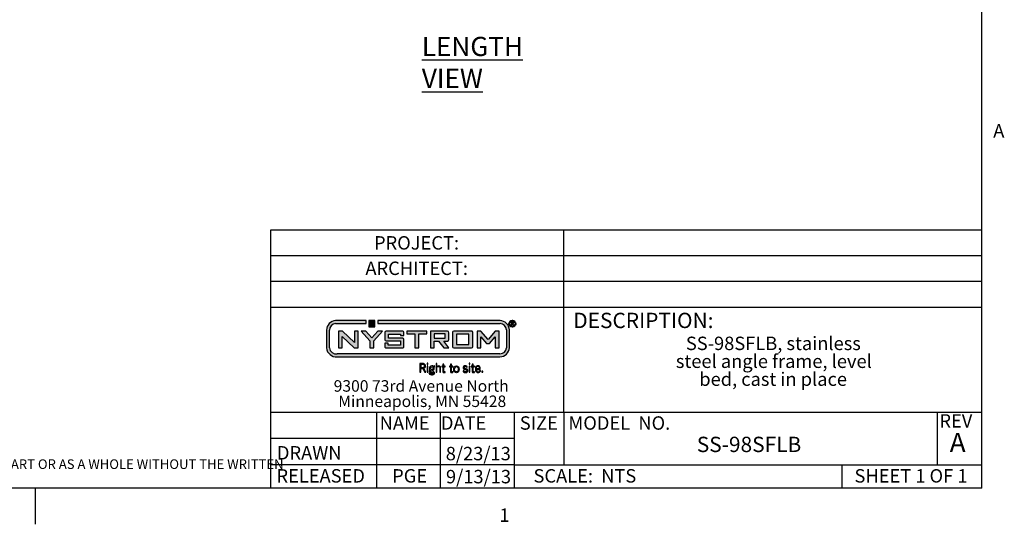
# Model space of a CAD drawing. Units: inches. Extents: x 0 to 21.7, y -0.4 to 16.8.
# Drawn here: x 10.8 to 21.5, y 0.4 to 5.9 of the extents above; entities that cross this region are included whole.
import ezdxf

# ---------------------------------------------------------------- set-up
doc = ezdxf.new("R2010")
doc.units = ezdxf.units.IN
doc.header["$LTSCALE"] = 2
doc.header["$MEASUREMENT"] = 0
doc.layers.add('FORMAT', color=7, linetype='Continuous')
doc.layers.add('NYSTROM', color=7, linetype='Continuous')
doc.styles.add('SLDTEXTSTYLE0', font='TXT', dxfattribs={"width": 0.605})
doc.styles.add('SLDTEXTSTYLE1', font='TXT', dxfattribs={"width": 0.75})
pattern_1 = [(45.0000000000001, (0, 0), (-7.071067811865488, 7.071067811865463), [1, -6])]

# ---------------------------------------------------------------- blocks, each defined once
blk = doc.blocks.new('SW_NOTE_10')
at = {"layer": 'FORMAT', "color": 0, "char_height": 0.1458333333333333, "attachment_point": 2, "style": 'SLDTEXTSTYLE0'}
for s, insert in [('SS-98SFLB, stainless', (0.9615885416666671, 0.1879890453834114)), ('steel angle frame, level', (0.9668210239548072, -0.006455396711134224)), ('bed, cast in place', (0.9592253744915084, -0.2008998388056799))]:
    blk.add_mtext(s, dxfattribs=dict(at, insert=insert))
blk = doc.blocks.new('SW_NOTE_11')
at = {"layer": 'NYSTROM', "color": 0, "insert": (0, 0.1342778895595797), "char_height": 0.1041666666666667, "attachment_point": 1, "style": 'SLDTEXTSTYLE1'}
blk.add_mtext('PROPRIETARY AND CONFIDENTIAL:  THE INFORMATION CONTAINED IN THIS DRAWING IS THE SOLE PROPERTY OF NYSTROM.  ANY REPRODUCTION IN PART OR AS A WHOLE WITHOUT THE WRITTEN', dxfattribs=at)
blk = doc.blocks.new('SW_NOTE_12')
at = {"layer": 'NYSTROM', "color": 0, "char_height": 0.125, "attachment_point": 2, "style": 'SLDTEXTSTYLE0'}
for s, insert in [('9300 73rd Avenue North', (0.9589843749999991, 0.1611334674714957)), ('Minneapolis, MN 55428', (0.9703124146761848, -0.005533197180971997))]:
    blk.add_mtext(s, dxfattribs=dict(at, insert=insert))

msp = doc.modelspace()

# ---------------------------------------------------------------- hatches: boundary and pattern name
at = {"layer": 'NYSTROM'}
h = msp.add_hatch(color=7, dxfattribs=at)
edge = h.paths.add_edge_path(flags=0)
edge.add_line((14.22903716197562, 2.572865547499207), (14.56084797013304, 2.572865547499207))
edge.add_line((14.56084797013304, 2.572865547499207), (14.56084797013298, 2.604347547499138))
edge.add_line((14.56084797013298, 2.604347547499138), (14.2290371619766, 2.604347547499138))
edge.add_arc((14.2365489871661, 2.498436580380245), 0.1061770242271689, 94.05695805896788, 178.7408124887089)
edge.add_line((14.13039760297456, 2.500769841607945), (14.13039760297456, 2.307051505115601))
edge.add_arc((14.23606910715778, 2.31740011262552), 0.1061770242271738, 185.5932471029506, 275.5092321426512)
edge.add_line((14.24626275348963, 2.211713547499204), (16.01668232533315, 2.211713547499203))
edge.add_arc((16.01438876700339, 2.317865796952177), 0.1061770242271768, 271.2377577465647, 355.926819186743)
edge.add_line((16.12029760297519, 2.310323984382523), (16.12029760297519, 2.504042320874688))
edge.add_arc((16.01427807028157, 2.498261390051638), 0.1061770242272545, 3.121078258108397, 87.62941298484328)
edge.add_line((16.01866984347056, 2.604347547499307), (14.68949057716513, 2.604347547499307))
edge.add_line((14.68949057716513, 2.604347547499307), (14.68949057716513, 2.572865547498675))
edge.add_line((14.68949057716513, 2.572865547498675), (16.01866984346846, 2.572865547498675))
edge.add_arc((16.01414682044487, 2.498097141723627), 0.07490508820777171, 4.552325316117276, 86.53818080211039, ccw=False)
edge.add_line((16.08881560297333, 2.504042320874145), (16.08881560297333, 2.310323984381932))
edge.add_arc((16.014311386447, 2.318063103143866), 0.07490508820776891, 271.81386189545316, 354.06967444914426, ccw=False)
edge.add_line((16.01668232533133, 2.243195547499111), (14.24626275348784, 2.243195547499111))
edge.add_arc((14.23606593368889, 2.31740334429572), 0.0749050882078033, 187.9436673777871, 277.8239597695248, ccw=False)
edge.add_line((14.16187960297351, 2.307051505115791), (14.16187960297351, 2.500769841608011))
edge.add_arc((14.23674585781227, 2.498358177072437), 0.07490508820777189, 95.90692998504107, 178.1549706899299, ccw=False)
h = msp.add_hatch(dxfattribs=at)
h.set_pattern_fill('ACAD_ISO07W100', scale=2, angle=45.0000000000001, style=0)
h.set_pattern_definition(pattern_1)
h.paths.add_polyline_path([(14.59068096914831, 2.538072694082898), (14.65661940198883, 2.538072694082898), (14.65661940198883, 2.604347547499141), (14.59068096914831, 2.604347547499141)], flags=0)
for points in [[(14.59068096914831, 2.538072694082898), (14.65661940198883, 2.538072694082898), (14.65661940198883, 2.604347547499141), (14.59068096914831, 2.604347547499141)], [(14.25928114485542, 2.490801120388042), (14.25928114485542, 2.308323948601188), (14.29976164665758, 2.308323948601188), (14.29976164665758, 2.43109917540088), (14.42981495422065, 2.307912036249524), (14.47441248376283, 2.307912036249524), (14.47441248376283, 2.490389208036378), (14.43393198196068, 2.490389208036378), (14.43393198196068, 2.367613981236689), (14.30387867439761, 2.490801120388042)], [(14.55942033513901, 2.490801120388042), (14.50868417323799, 2.490801120388042), (14.6014196937155, 2.383563948601187), (14.6014196937155, 2.308323948601188), (14.64508860417159, 2.308323948601188), (14.64508860417158, 2.383563948601187), (14.73962710663729, 2.490801120388042), (14.68889094473627, 2.490801120388042), (14.62353240033015, 2.416663438158937)], [(15.21991740874884, 2.459255612003832), (15.21991740874884, 2.490801120388042), (15.00386855557707, 2.490801120388042), (15.00386855557707, 2.459255612003832), (15.09015432046611, 2.459255612003832), (15.09015432046611, 2.308323948601188), (15.13363164385981, 2.308323948601188), (15.13363164385981, 2.459255612003832)], [(15.7678811683427, 2.490801120388042), (15.7678811683427, 2.308323948601188), (15.81058167791888, 2.308323948601188), (15.81058167791888, 2.428010305361313), (15.87219413666486, 2.354557140134534), (15.90485180232452, 2.354557140134534), (15.96646426107049, 2.428010305361313), (15.96646426107049, 2.308323948601188), (16.00916477064668, 2.308323948601188), (16.00916477064668, 2.490801120388042), (15.96646426107049, 2.490801120388042), (15.88852296949469, 2.397881040835463), (15.81058167791888, 2.490801120388042)], [(15.23366093132082, 2.109253580765373), (15.22583273394352, 2.109253580765373), (15.22583273394352, 2.043306948314191), (15.23366093132082, 2.043306948314191)], [(15.23366093132082, 2.140329152172223), (15.22606995204586, 2.140329152172223), (15.22606995204586, 2.129179901362132), (15.23366093132082, 2.129179901362132)], [(15.68935313565991, 2.043610061260823), (15.68935313565991, 2.109556693712003), (15.68152493828261, 2.109556693712003), (15.68152493828261, 2.043610061260823)], [(15.68935313565991, 2.140632265118856), (15.68176215638495, 2.140632265118856), (15.68176215638495, 2.129483014308762), (15.68935313565991, 2.129483014308762)], [(15.82996776488416, 2.05462354006482), (15.8181210100739, 2.05462354006482), (15.8181210100739, 2.042776785254565), (15.82996776488416, 2.042776785254565)]]:
    msp.add_hatch(color=7, dxfattribs=at).paths.add_polyline_path(points, flags=0)
h = msp.add_hatch(color=256, dxfattribs=at)
edge = h.paths.add_edge_path(flags=0)
edge.add_arc((16.15576158589614, 2.579154013222597), 0.009494468421934391, 276.5529812278212, 450.0000000000008)
edge.add_line((16.15576158589614, 2.588648481644531), (16.13903123748075, 2.588648481644531))
edge.add_line((16.13903123748075, 2.588648481644531), (16.13903123748075, 2.55426954996731))
edge.add_line((16.13903123748075, 2.55426954996731), (16.14685464821499, 2.55426954996731))
edge.add_line((16.14685464821499, 2.55426954996731), (16.14685464821499, 2.569303397303436))
edge.add_line((16.14685464821499, 2.569303397303436), (16.15038069248958, 2.569303397303436))
edge.add_line((16.15038069248958, 2.569303397303436), (16.15952636982679, 2.554427898020021))
edge.add_line((16.15952636982679, 2.554427898020021), (16.16624789172522, 2.554427898020021))
edge.add_line((16.16624789172522, 2.554427898020021), (16.15684511284305, 2.569721574515113))
edge = h.paths.add_edge_path(flags=0)
edge.add_arc((16.15346872621568, 2.577739782170029), 0.003862119629324896, -75.94026594999912, 75.9402659499894, ccw=False)
edge.add_line((16.15440696388083, 2.573993360128279), (16.14674445933141, 2.573993360128279))
edge.add_line((16.14674445933141, 2.573993360128279), (16.14674445933141, 2.581486204211776))
edge.add_line((16.14674445933141, 2.581486204211776), (16.15440696388083, 2.581486204211776))
h = msp.add_hatch(color=7, dxfattribs=at)
edge = h.paths.add_edge_path(flags=0)
edge.add_arc((14.77872296830024, 2.397139492668671), 0.013357672447451, 180.0000000002351, 270.0000000000008)
edge.add_line((14.77872296830024, 2.383781820221218), (14.93399390805686, 2.383781820221218))
edge.add_line((14.93399390805686, 2.383781820221218), (14.93399390805686, 2.338611464824021))
edge.add_line((14.93399390805686, 2.338611464824021), (14.80133390805687, 2.338611464824021))
edge.add_line((14.80133390805687, 2.338611464824021), (14.80133390805687, 2.360306818216958))
edge.add_line((14.80133390805687, 2.360306818216958), (14.76536529585279, 2.360306818216958))
edge.add_line((14.76536529585279, 2.360306818216958), (14.76536529585279, 2.32304303373013))
edge.add_arc((14.77872296830024, 2.321744581635968), 0.0134206330347771, 174.4479234435152, 270.0000000002208)
edge.add_line((14.77872296830029, 2.308323948601189), (14.95810843748393, 2.308323948601177))
edge.add_arc((14.95810843748388, 2.321744581635968), 0.0134206330347907, 270.0000000002131, 360.0000000008748)
edge.add_line((14.97152907051869, 2.321744581636172), (14.97152907051869, 2.401081063412004))
edge.add_arc((14.95951046757273, 2.401081063412004), 0.01201860294595455, 0, 89.99999999938181)
edge.add_line((14.95951046757286, 2.413099666357958), (14.80424481583711, 2.413099666357958))
edge.add_line((14.80424481583711, 2.413099666357958), (14.80424481583711, 2.458791560454904))
edge.add_line((14.80424481583711, 2.458791560454904), (14.93358045831474, 2.458791560454904))
edge.add_line((14.93358045831474, 2.458791560454904), (14.93358045831474, 2.441048319284461))
edge.add_line((14.93358045831474, 2.441048319284461), (14.97152907051861, 2.441048319284461))
edge.add_line((14.97152907051861, 2.441048319284461), (14.97152907051861, 2.478312103771125))
edge.add_arc((14.95904005390172, 2.478312103771095), 0.01248901661689163, 1.365021251520103e-10, 90)
edge.add_line((14.95904005390172, 2.490801120387987), (14.77969044179626, 2.490801120387987))
edge.add_arc((14.77969044179631, 2.476475974444466), 0.01432514594352068, 90.00000000019894, 180)
edge.add_line((14.76536529585279, 2.476475974444466), (14.76536529585279, 2.397139492668616))
h = msp.add_hatch(color=7, dxfattribs=at)
edge = h.paths.add_edge_path(flags=0)
edge.add_arc((15.44520503840582, 2.473561644710843), 0.01723947567719889, 0, 90)
edge.add_line((15.44520503840582, 2.490801120388042), (15.26069687540808, 2.490801120388042))
edge.add_line((15.26069687540808, 2.490801120388042), (15.26069687540808, 2.308323948601188))
edge.add_line((15.26069687540808, 2.308323948601188), (15.30160699271466, 2.308323948601188))
edge.add_line((15.30160699271466, 2.308323948601188), (15.30160699271466, 2.382087989982921))
edge.add_line((15.30160699271466, 2.382087989982921), (15.34959770724738, 2.382087989982921))
edge.add_line((15.34959770724738, 2.382087989982921), (15.4062424850565, 2.308323948601188))
edge.add_line((15.4062424850565, 2.308323948601188), (15.46244451408302, 2.308323948601188))
edge.add_line((15.46244451408302, 2.308323948601188), (15.4057997362739, 2.382087989982921))
edge.add_line((15.4057997362739, 2.382087989982921), (15.44520503840582, 2.38208798998292))
edge.add_arc((15.44520503840582, 2.399327465660119), 0.01723947567719835, 270.0000000000008, 360.0000000000008)
edge.add_line((15.46244451408302, 2.399327465660119), (15.46244451408302, 2.473561644710843))
h.paths.add_polyline_path([(15.42040699271466, 2.414261023604481), (15.30160699271466, 2.414261023604481), (15.30160699271466, 2.460185568595224), (15.42040699271466, 2.460185568595224)], flags=0)
h = msp.add_hatch(color=7, dxfattribs=at)
edge = h.paths.add_edge_path(flags=0)
edge.add_arc((15.70835520533906, 2.478448338482269), 0.01235278190577441, 359.9999999996919, 450.0000000000008)
edge.add_line((15.70835520533906, 2.490801120388044), (15.51431520533905, 2.490801120388044))
edge.add_arc((15.51431520533912, 2.478448338482266), 0.01235278190577824, 90.00000000028838, 180)
edge.add_line((15.50196242343334, 2.478448338482266), (15.50196242343334, 2.320676730506963))
edge.add_arc((15.51431520533912, 2.320676730506963), 0.01235278190577769, 180, 269.9999999997124)
edge.add_line((15.51431520533905, 2.308323948601186), (15.70835520533906, 2.308323948601186))
edge.add_arc((15.70835520533906, 2.32067673050696), 0.01235278190577387, 270.0000000000008, 359.9999999997227)
edge.add_line((15.72070798724483, 2.3206767305069), (15.72070798724483, 2.478448338482202))
h.paths.add_polyline_path([(15.67692244684559, 2.456044557044089), (15.67692244684559, 2.343633210381025), (15.54570224703764, 2.343633210381025), (15.54570224703764, 2.456044557044089)], flags=0)
h = msp.add_hatch(color=7, dxfattribs=at)
edge = h.paths.add_edge_path(flags=0)
edge.add_arc((15.18190190032051, 2.111283824583318), 0.02565608545875281, 284.9368938396882, 443.0405779285169)
edge.add_line((15.18501055515112, 2.136750881464926), (15.14388066046909, 2.136750881464926))
edge.add_line((15.14388066046909, 2.136750881464926), (15.14388066046909, 2.043730363841032))
edge.add_line((15.14388066046909, 2.043730363841032), (15.15559789790758, 2.043730363841032))
edge.add_line((15.15559789790758, 2.043730363841032), (15.15559789790758, 2.085816767701714))
edge.add_line((15.15559789790758, 2.085816767701714), (15.17879324548989, 2.085816767701714))
edge.add_line((15.17879324548989, 2.085816767701714), (15.19887993824158, 2.04349123654637))
edge.add_line((15.19887993824158, 2.04349123654637), (15.20892328461742, 2.04349123654637))
edge.add_line((15.20892328461742, 2.04349123654637), (15.18851488482547, 2.086494650393688))
edge = h.paths.add_edge_path(flags=0)
edge.add_arc((15.17824114514957, 2.112503454846201), 0.01883319054309872, -76.55751142439419, 63.36403482860629, ccw=False)
edge.add_line((15.1826192822045, 2.094186223014919), (15.15511964331826, 2.094186223014919))
edge.add_line((15.15511964331826, 2.094186223014919), (15.15511964331826, 2.129337935330373))
edge.add_line((15.15511964331826, 2.129337935330373), (15.18668444621377, 2.129337935330373))
h = msp.add_hatch(color=7, dxfattribs=at)
edge = h.paths.add_edge_path(flags=0)
edge.add_arc((15.34805992420895, 2.084706398364989), 0.02727719412719367, 38.7965520981853, 128.7965520983101)
edge.add_line((15.33096920969337, 2.105965579835583), (15.33096920969337, 2.136812235302719))
edge.add_line((15.33096920969337, 2.136812235302719), (15.32291017358034, 2.136812235302719))
edge.add_line((15.32291017358034, 2.136812235302719), (15.32291017358034, 2.043716473307311))
edge.add_line((15.32291017358034, 2.043716473307311), (15.33096920969337, 2.043716473307311))
edge.add_line((15.33096920969337, 2.043716473307311), (15.33096920969337, 2.096794952534542))
edge.add_arc((15.34680938412244, 2.081232675902476), 0.02220575555833327, 45.507029061067215, 135.5070290609229, ccw=False)
edge.add_line((15.36237166075447, 2.097072850331588), (15.36237166075447, 2.043716473307391))
edge.add_line((15.36237166075447, 2.043716473307391), (15.36931910567954, 2.043716473307391))
edge.add_line((15.36931910567954, 2.043716473307391), (15.36931910567958, 2.10179711288052))
h = msp.add_hatch(color=7, dxfattribs=at)
edge = h.paths.add_edge_path(flags=0)
edge.add_arc((15.40200378829998, 2.046919345904795), 0.004991524054568454, 180, 270.0000000000008)
edge.add_line((15.40200378829998, 2.041927821850227), (15.42047096877232, 2.041927821850227))
edge.add_line((15.42047096877232, 2.041927821850227), (15.42047096877232, 2.047907319770359))
edge.add_line((15.42047096877232, 2.047907319770359), (15.40514356600558, 2.047907319770359))
edge.add_line((15.40514356600558, 2.047907319770359), (15.40514356600558, 2.103575462589975))
edge.add_line((15.40514356600558, 2.103575462589975), (15.42046794239974, 2.103575462589975))
edge.add_line((15.42046794239974, 2.103575462589975), (15.42046794239974, 2.109910982539737))
edge.add_line((15.42046794239974, 2.109910982539737), (15.40514356600558, 2.109910982539737))
edge.add_line((15.40514356600558, 2.109910982539737), (15.40514356600558, 2.132897547130983))
edge.add_line((15.40514356600558, 2.132897547130983), (15.39701226424541, 2.132897547130983))
edge.add_line((15.39701226424541, 2.132897547130983), (15.39701226424541, 2.109910982539737))
edge.add_line((15.39701226424541, 2.109910982539737), (15.38418340531193, 2.109910982539737))
edge.add_line((15.38418340531193, 2.109910982539737), (15.38418340531193, 2.103575462589975))
edge.add_line((15.38418340531193, 2.103575462589975), (15.39701226424541, 2.103575462589975))
edge.add_line((15.39701226424541, 2.103575462589975), (15.39701226424541, 2.046919345904795))
h = msp.add_hatch(color=7, dxfattribs=at)
edge = h.paths.add_edge_path(flags=0)
edge.add_arc((15.48502532239646, 2.046678857186567), 0.004991524054567361, 180, 270.0000000006737)
edge.add_line((15.48502532239652, 2.041687333131998), (15.50349250286886, 2.041687333131998))
edge.add_line((15.50349250286886, 2.041687333131998), (15.50349250286886, 2.047666831052131))
edge.add_line((15.50349250286886, 2.047666831052131), (15.48816510010206, 2.047666831052131))
edge.add_line((15.48816510010206, 2.047666831052131), (15.48816510010206, 2.103334973871744))
edge.add_line((15.48816510010206, 2.103334973871744), (15.50348947649622, 2.103334973871744))
edge.add_line((15.50348947649622, 2.103334973871744), (15.50348947649622, 2.109670493821506))
edge.add_line((15.50348947649622, 2.109670493821506), (15.48816510010206, 2.109670493821506))
edge.add_line((15.48816510010206, 2.109670493821506), (15.48816510010206, 2.132657058412752))
edge.add_line((15.48816510010206, 2.132657058412752), (15.48003379834189, 2.132657058412752))
edge.add_line((15.48003379834189, 2.132657058412752), (15.48003379834189, 2.109670493821506))
edge.add_line((15.48003379834189, 2.109670493821506), (15.46720493940841, 2.109670493821506))
edge.add_line((15.46720493940841, 2.109670493821506), (15.46720493940841, 2.103334973871744))
edge.add_line((15.46720493940841, 2.103334973871744), (15.48003379834189, 2.103334973871744))
edge.add_line((15.48003379834189, 2.103334973871744), (15.48003379834189, 2.046678857186567))
h = msp.add_hatch(color=7, dxfattribs=at)
edge = h.paths.add_edge_path(flags=0)
edge.add_arc((15.64724583475943, 2.09725552349714), 0.01580362208653478, 24.12131638630035, 90)
edge.add_line((15.64724583475943, 2.113059145583684), (15.63211328460425, 2.113059145583682))
edge.add_arc((15.63211328460419, 2.099016553346087), 0.0140425922375949, 89.99999999975358, 180)
edge.add_line((15.6180706923666, 2.099016553346087), (15.6180706923666, 2.087107013093944))
edge.add_arc((15.63668891026785, 2.092823698974485), 0.01947610164471517, 197.0689975584031, 270.0000000000008)
edge.add_line((15.63668891026785, 2.07334759732977), (15.64816019006587, 2.073347597329769))
edge.add_arc((15.64816019006587, 2.064104372059452), 0.00924322527031737, -3.723812369571533e-10, 89.9999999999992, ccw=False)
edge.add_line((15.65740341533618, 2.064104372059392), (15.65740341533618, 2.055459077710827))
edge.add_arc((15.64869345306223, 2.055992340707189), 0.008726271382267854, 270.00000000039654, 356.4964683552292, ccw=False)
edge.add_line((15.64869345306229, 2.047266069324921), (15.6375838073047, 2.047266069324923))
edge.add_arc((15.6375838073047, 2.05855661816637), 0.01129054884144724, 181.3531919537792, 270, ccw=False)
edge.add_line((15.62629640721499, 2.058289986668188), (15.61811970793745, 2.058289986668188))
edge.add_line((15.61811970793745, 2.058289986668188), (15.61811970793745, 2.053135111036666))
edge.add_arc((15.63103070941424, 2.053135111036666), 0.01291100147678148, 180, 270.0000000000008)
edge.add_line((15.63103070941424, 2.040224109559884), (15.65089156981589, 2.040224109559884))
edge.add_arc((15.65089156981589, 2.055623671686369), 0.01539956212648527, 270.0000000000008, 360.0000000002289)
edge.add_line((15.66629113194238, 2.055623671686431), (15.66629113194238, 2.06628893161372))
edge.add_arc((15.65098773302639, 2.06628893161372), 0.01530339891599197, 0, 90)
edge.add_line((15.65098773302639, 2.081592330529713), (15.63872268411001, 2.081592330529712))
edge.add_arc((15.63872268411001, 2.093458014712765), 0.01186568418305285, 179.9999999997183, 270, ccw=False)
edge.add_line((15.62685699992695, 2.093458014712823), (15.62685699992695, 2.097368610019496))
edge.add_arc((15.63503369920454, 2.097013101355254), 0.008184424077872291, 89.9999999999992, 177.5104470780086, ccw=False)
edge.add_line((15.63503369920454, 2.105197525433127), (15.64658773079244, 2.105197525433127))
edge.add_arc((15.64658773079244, 2.097013101355254), 0.008184424077872387, 2.489552922017822, 89.9999999999992, ccw=False)
edge.add_line((15.65476443007003, 2.0973686100195), (15.66166951930715, 2.097368610019496))
edge.add_line((15.66166951930715, 2.097368610019496), (15.66166951930706, 2.103713990430107))
h = msp.add_hatch(color=7, dxfattribs=at)
edge = h.paths.add_edge_path(flags=0)
edge.add_arc((15.72084454178803, 2.046919345904795), 0.004991524054568454, 180, 270.0000000000008)
edge.add_line((15.72084454178803, 2.041927821850227), (15.73931172226037, 2.041927821850227))
edge.add_line((15.73931172226037, 2.041927821850227), (15.73931172226037, 2.047907319770359))
edge.add_line((15.73931172226037, 2.047907319770359), (15.72398431949362, 2.047907319770359))
edge.add_line((15.72398431949362, 2.047907319770359), (15.72398431949362, 2.103575462589973))
edge.add_line((15.72398431949362, 2.103575462589973), (15.73930869588779, 2.103575462589973))
edge.add_line((15.73930869588779, 2.103575462589973), (15.73930869588779, 2.109910982539734))
edge.add_line((15.73930869588779, 2.109910982539734), (15.72398431949364, 2.109910982539734))
edge.add_line((15.72398431949364, 2.109910982539734), (15.72398431949364, 2.132897547130983))
edge.add_line((15.72398431949364, 2.132897547130983), (15.71585301773346, 2.132897547130983))
edge.add_line((15.71585301773346, 2.132897547130983), (15.71585301773346, 2.109910982539737))
edge.add_line((15.71585301773346, 2.109910982539737), (15.70302415879998, 2.109910982539737))
edge.add_line((15.70302415879998, 2.109910982539737), (15.70302415879998, 2.103575462589975))
edge.add_line((15.70302415879998, 2.103575462589975), (15.71585301773346, 2.103575462589975))
edge.add_line((15.71585301773346, 2.103575462589975), (15.71585301773346, 2.046919345904795))
h = msp.add_hatch(dxfattribs=at)
h.set_pattern_fill('ACAD_ISO07W100', scale=2, angle=45.0000000000001, style=0)
h.set_pattern_definition(pattern_1)
edge = h.paths.add_edge_path(flags=0)
edge.add_arc((15.78079124964456, 2.068971406869045), 0.02138858325420167, 179.2342120450058, 269.2342120464003)
edge.add_arc((15.77937061996187, 2.069037477628366), 0.02148273515423167, 273.027907115688, 333.6848572427742)
edge.add_arc((15.80133243784836, 2.058176048130528), 0.003018123924940981, 28.625763946028314, 153.6848572432596, ccw=False)
edge.add_arc((15.79599982852596, 2.056568234184998), 0.008546045497147525, -38.28076840421642, 20.93629997404122, ccw=False)
edge.add_arc((15.77992163247549, 2.069257267919582), 0.02902823203459984, 180, 321.7192315957975, ccw=False)
edge.add_line((15.75089340044089, 2.069257267919582), (15.75089340044089, 2.097748510114037))
edge.add_arc((15.77678198338546, 2.08552818989814), 0.02862787021517092, 21.90432022546679, 154.7310441653152, ccw=False)
edge.add_line((15.80334315403487, 2.096208038529531), (15.80334315403487, 2.074420890533102))
edge.add_line((15.80334315403487, 2.074420890533102), (15.75940457675977, 2.074420890533218))
edge.add_line((15.75940457675977, 2.074420890533218), (15.75940457675977, 2.069257267920606))
edge = h.paths.add_edge_path(flags=0)
edge.add_line((15.7942258522901, 2.082337135098005), (15.7942258522901, 2.093313848570286))
edge.add_arc((15.77678198338546, 2.08552818989814), 0.01910248788303701, 24.05246661048983, 154.6811756898499)
edge.add_line((15.75951444048651, 2.093697461931475), (15.75951444048651, 2.082337135098005))
edge.add_line((15.75951444048651, 2.082337135098005), (15.7942258522901, 2.082337135098005))
h = msp.add_hatch(color=7, dxfattribs=at)
edge = h.paths.add_edge_path(flags=0)
edge.add_arc((15.78079124964456, 2.068971406869045), 0.02138858325420167, 179.2342120450058, 269.2342120464003)
edge.add_arc((15.77937061996187, 2.069037477628366), 0.02148273515423167, 273.027907115688, 333.6848572427742)
edge.add_arc((15.80133243784836, 2.058176048130528), 0.003018123924940981, 28.625763946028314, 153.6848572432596, ccw=False)
edge.add_arc((15.79599982852596, 2.056568234184998), 0.008546045497147525, -38.28076840421642, 20.93629997404122, ccw=False)
edge.add_arc((15.77992163247549, 2.069257267919582), 0.02902823203459984, 180, 321.7192315957975, ccw=False)
edge.add_line((15.75089340044089, 2.069257267919582), (15.75089340044089, 2.097748510114037))
edge.add_arc((15.77678198338546, 2.08552818989814), 0.02862787021517092, 21.90432022546679, 154.7310441653152, ccw=False)
edge.add_line((15.80334315403487, 2.096208038529531), (15.80334315403487, 2.074420890533102))
edge.add_line((15.80334315403487, 2.074420890533102), (15.75940457675977, 2.074420890533218))
edge.add_line((15.75940457675977, 2.074420890533218), (15.75940457675977, 2.069257267920606))
edge = h.paths.add_edge_path(flags=0)
edge.add_line((15.7942258522901, 2.082337135098005), (15.7942258522901, 2.093313848570286))
edge.add_arc((15.77678198338546, 2.08552818989814), 0.01910248788303701, 24.05246661048983, 154.6811756898499)
edge.add_line((15.75951444048651, 2.093697461931475), (15.75951444048651, 2.082337135098005))
edge.add_line((15.75951444048651, 2.082337135098005), (15.7942258522901, 2.082337135098005))

# ---------------------------------------------------------------- linework, layer by layer
at = {"color": 8, "linetype": 'Continuous', "lineweight": 0, "true_color": 0x808080}
for q in [(21.259854, 16.38414634146341), (0.6598539999999969, 0.7841463414634056)]:
    msp.add_line((21.259854, 0.7841463414634082), q, dxfattribs=at)
at = {"layer": 'FORMAT'}
for q in [(21.259854, 16.3841463414634), (0.6598539999999969, 0.7841463414634083)]:
    msp.add_line((21.259854, 0.7841463414634083), q, dxfattribs=at)
at = {"layer": 'FORMAT', "color": 8, "true_color": 0x808080}
for p, q in [((13.52546240464779, 3.311876502091434), (13.52546240464779, 3.591876502091434)), ((13.52546240464779, 3.591876502091434), (21.259854, 3.591876502091434)), ((16.71147303306, 2.751876502091433), (16.71147303306, 3.591876502091434)), ((13.52546240464779, 3.031876502091433), (13.52546240464779, 3.311876502091434)), ((13.52546240464779, 3.311876502091434), (21.259854, 3.311876502091434)), ((13.52546240464779, 2.751876502091433), (13.52546240464779, 3.031876502091433)), ((13.52546240464779, 3.031876502091433), (21.259854, 3.031876502091433)), ((13.52546240464779, 2.751876502091433), (21.259854, 2.751876502091433)), ((13.52546240464779, 1.609333891730722), (13.52546240464779, 2.751876502091433)), ((16.71147303306, 1.609333891730722), (16.71147303306, 2.751876502091433)), ((13.52546240464779, 0.7841463414634072), (13.52546240464779, 1.609333891730722)), ((13.52546240464779, 1.609333891730722), (21.259854, 1.609333891730722)), ((14.67542633641131, 1.609333891730722), (14.67542633641131, 0.7841463414634073)), ((15.36670906677509, 1.609333891730722), (15.36670906677509, 0.7841463414634074)), ((16.17089896358124, 1.609333891730722), (16.17089896358124, 0.7841463414634074)), ((16.71147303306, 1.609333891730722), (16.71147303306, 1.036206993651179)), ((20.77312471480194, 1.609333891730722), (20.77312471480194, 1.036206993651179)), ((16.17089896358124, 1.323681137654935), (13.52546240464779, 1.323681137654935)), ((16.17089896358124, 1.036206993651179), (13.52546240464779, 1.036206993651179)), ((16.17089896358124, 1.036206993651179), (21.259854, 1.036206993651191)), ((19.73642093077496, 1.036206993651179), (19.73642093077496, 0.784146341463408)), ((10.959854, 0.784146341463407), (10.959854, 0.3904455540618321))]:
    msp.add_line(p, q, dxfattribs=at)
at = {"layer": 'NYSTROM', "color": 7}
for p, q in [((14.56084797013298, 2.604347547499138), (14.2290371619766, 2.604347547499138)), ((14.22903716197562, 2.572865547499207), (14.56084797013304, 2.572865547499207)), ((14.56084797013304, 2.572865547499207), (14.56084797013298, 2.604347547499138)), ((14.68949057716513, 2.604347547499307), (14.68949057716513, 2.572865547498675)), ((16.01866984347056, 2.604347547499307), (14.68949057716513, 2.604347547499307)), ((14.68949057716513, 2.572865547498675), (16.01866984346846, 2.572865547498675)), ((14.13039760297456, 2.500769841607945), (14.13039760297456, 2.307051505115601)), ((14.16187960297351, 2.307051505115791), (14.16187960297351, 2.500769841608011)), ((14.30387867439761, 2.490801120388042), (14.25928114485542, 2.490801120388042)), ((14.25928114485542, 2.490801120388042), (14.25928114485542, 2.308323948601188)), ((14.43393198196068, 2.367613981236689), (14.30387867439761, 2.490801120388042)), ((14.47441248376283, 2.490389208036378), (14.43393198196068, 2.490389208036378)), ((14.43393198196068, 2.490389208036378), (14.43393198196068, 2.367613981236689)), ((14.47441248376283, 2.307912036249524), (14.47441248376283, 2.490389208036378)), ((14.50868417323799, 2.490801120388042), (14.6014196937155, 2.383563948601187)), ((14.55942033513901, 2.490801120388042), (14.50868417323799, 2.490801120388042)), ((14.62353240033015, 2.416663438158937), (14.55942033513901, 2.490801120388042)), ((14.68889094473627, 2.490801120388042), (14.62353240033015, 2.416663438158937)), ((14.64508860417158, 2.383563948601187), (14.73962710663729, 2.490801120388042)), ((14.73962710663729, 2.490801120388042), (14.68889094473627, 2.490801120388042)), ((14.76536529585279, 2.476475974444466), (14.76536529585279, 2.397139492668616)), ((14.95904005390172, 2.490801120387987), (14.77969044179626, 2.490801120387987)), ((14.97152907051861, 2.441048319284461), (14.97152907051861, 2.478312103771125)), ((15.21991740874884, 2.490801120388042), (15.00386855557707, 2.490801120388042)), ((15.00386855557707, 2.490801120388042), (15.00386855557707, 2.459255612003832)), ((15.21991740874884, 2.459255612003832), (15.21991740874884, 2.490801120388042)), ((15.44520503840582, 2.490801120388042), (15.26069687540808, 2.490801120388042)), ((15.26069687540808, 2.490801120388042), (15.26069687540808, 2.308323948601188)), ((15.46244451408302, 2.399327465660119), (15.46244451408302, 2.473561644710843)), ((15.50196242343334, 2.478448338482266), (15.50196242343334, 2.320676730506963)), ((15.70835520533906, 2.490801120388044), (15.51431520533905, 2.490801120388044)), ((15.72070798724483, 2.3206767305069), (15.72070798724483, 2.478448338482202)), ((15.81058167791888, 2.490801120388042), (15.7678811683427, 2.490801120388042)), ((15.7678811683427, 2.490801120388042), (15.7678811683427, 2.308323948601188)), ((15.88852296949469, 2.397881040835463), (15.81058167791888, 2.490801120388042)), ((15.96646426107049, 2.490801120388042), (15.88852296949469, 2.397881040835463)), ((16.00916477064668, 2.490801120388042), (15.96646426107049, 2.490801120388042)), ((16.00916477064668, 2.308323948601188), (16.00916477064668, 2.490801120388042)), ((16.08881560297333, 2.504042320874145), (16.08881560297333, 2.310323984381932)), ((16.12029760297519, 2.310323984382523), (16.12029760297519, 2.504042320874688)), ((14.29976164665758, 2.308323948601188), (14.29976164665758, 2.43109917540088)), ((14.29976164665758, 2.43109917540088), (14.42981495422065, 2.307912036249524)), ((14.6014196937155, 2.383563948601187), (14.6014196937155, 2.308323948601188)), ((14.64508860417159, 2.308323948601188), (14.64508860417158, 2.383563948601187)), ((14.80133390805687, 2.360306818216958), (14.76536529585279, 2.360306818216958)), ((14.76536529585279, 2.360306818216958), (14.76536529585279, 2.32304303373013)), ((14.77872296830024, 2.383781820221218), (14.93399390805686, 2.383781820221218)), ((14.80133390805687, 2.338611464824021), (14.80133390805687, 2.360306818216958)), ((14.80424481583711, 2.413099666357958), (14.80424481583711, 2.458791560454904)), ((14.80424481583711, 2.458791560454904), (14.93358045831474, 2.458791560454904)), ((14.95951046757286, 2.413099666357958), (14.80424481583711, 2.413099666357958)), ((14.93358045831474, 2.458791560454904), (14.93358045831474, 2.441048319284461)), ((14.93358045831474, 2.441048319284461), (14.97152907051861, 2.441048319284461)), ((14.93399390805686, 2.383781820221218), (14.93399390805686, 2.338611464824021)), ((14.97152907051869, 2.321744581636172), (14.97152907051869, 2.401081063412004)), ((15.00386855557707, 2.459255612003832), (15.09015432046611, 2.459255612003832)), ((15.09015432046611, 2.459255612003832), (15.09015432046611, 2.308323948601188)), ((15.13363164385981, 2.308323948601188), (15.13363164385981, 2.459255612003832)), ((15.13363164385981, 2.459255612003832), (15.21991740874884, 2.459255612003832)), ((15.30160699271466, 2.460185568595224), (15.30160699271466, 2.414261023604481)), ((15.42040699271466, 2.460185568595224), (15.30160699271466, 2.460185568595224)), ((15.30160699271466, 2.414261023604481), (15.42040699271466, 2.414261023604481)), ((15.30160699271466, 2.308323948601188), (15.30160699271466, 2.382087989982921)), ((15.30160699271466, 2.382087989982921), (15.34959770724738, 2.382087989982921)), ((15.34959770724738, 2.382087989982921), (15.4062424850565, 2.308323948601188)), ((15.46244451408302, 2.308323948601188), (15.4057997362739, 2.382087989982921)), ((15.4057997362739, 2.382087989982921), (15.44520503840582, 2.382087989982921)), ((15.42040699271466, 2.414261023604481), (15.42040699271466, 2.460185568595224)), ((15.67692244684559, 2.456044557044089), (15.54570224703764, 2.456044557044089)), ((15.54570224703764, 2.456044557044089), (15.54570224703764, 2.343633210381025)), ((15.67692244684559, 2.343633210381025), (15.67692244684559, 2.456044557044089)), ((15.81058167791888, 2.308323948601188), (15.81058167791888, 2.428010305361313)), ((15.81058167791888, 2.428010305361313), (15.87219413666486, 2.354557140134534)), ((15.90485180232452, 2.354557140134534), (15.96646426107049, 2.428010305361313)), ((15.96646426107049, 2.428010305361313), (15.96646426107049, 2.308323948601188)), ((14.25928114485542, 2.308323948601188), (14.29976164665758, 2.308323948601188)), ((14.42981495422065, 2.307912036249524), (14.47441248376283, 2.307912036249524)), ((14.6014196937155, 2.308323948601188), (14.64508860417159, 2.308323948601188)), ((14.77872296830029, 2.308323948601189), (14.95810843748393, 2.308323948601189)), ((14.93399390805686, 2.338611464824021), (14.80133390805687, 2.338611464824021)), ((15.09015432046611, 2.308323948601188), (15.13363164385981, 2.308323948601188)), ((15.26069687540808, 2.308323948601188), (15.30160699271466, 2.308323948601188)), ((15.4062424850565, 2.308323948601188), (15.46244451408302, 2.308323948601188)), ((15.51431520533905, 2.308323948601186), (15.70835520533906, 2.308323948601186)), ((15.54570224703764, 2.343633210381025), (15.67692244684559, 2.343633210381025)), ((15.7678811683427, 2.308323948601188), (15.81058167791888, 2.308323948601188)), ((15.87219413666486, 2.354557140134534), (15.90485180232452, 2.354557140134534)), ((16.01668232533133, 2.243195547499111), (14.24626275348784, 2.243195547499111)), ((14.24626275348963, 2.211713547499203), (16.01668232533315, 2.211713547499203)), ((15.18501055515112, 2.136750881464926), (15.14388066046909, 2.136750881464926)), ((15.14388066046909, 2.136750881464926), (15.14388066046909, 2.043730363841032)), ((15.14388066046909, 2.043730363841032), (15.15559789790758, 2.043730363841032)), ((15.18668444621377, 2.129337935330373), (15.15511964331826, 2.129337935330373)), ((15.15511964331826, 2.129337935330373), (15.15511964331826, 2.094186223014919)), ((15.15511964331826, 2.094186223014919), (15.1826192822045, 2.094186223014919)), ((15.15559789790758, 2.043730363841032), (15.15559789790758, 2.085816767701714)), ((15.15559789790758, 2.085816767701714), (15.17879324548989, 2.085816767701714)), ((15.17879324548989, 2.085816767701714), (15.19887993824158, 2.04349123654637)), ((15.20892328461742, 2.04349123654637), (15.18851488482547, 2.086494650393688)), ((15.19887993824158, 2.04349123654637), (15.20892328461742, 2.04349123654637)), ((15.22583273394352, 2.109253580765373), (15.22583273394352, 2.043306948314191)), ((15.23366093132082, 2.109253580765373), (15.22583273394352, 2.109253580765373)), ((15.22583273394352, 2.043306948314191), (15.23366093132082, 2.043306948314191)), ((15.22606995204586, 2.140329152172223), (15.22606995204586, 2.129179901362132)), ((15.23366093132082, 2.140329152172223), (15.22606995204586, 2.140329152172223)), ((15.22606995204586, 2.129179901362132), (15.23366093132082, 2.129179901362132)), ((15.23366093132082, 2.129179901362132), (15.23366093132082, 2.140329152172223)), ((15.23366093132082, 2.043306948314191), (15.23366093132082, 2.109253580765373)), ((15.30349476845521, 2.114210924490328), (15.2933631001008, 2.106950063207425)), ((15.29925511696302, 2.099973466444091), (15.30879729969973, 2.106811872791772)), ((15.30879729969973, 2.106811872791772), (15.30349476845521, 2.114210924490328)), ((15.33096920969337, 2.136812235302719), (15.32291017358034, 2.136812235302719)), ((15.32291017358034, 2.136812235302719), (15.32291017358034, 2.043716473307311)), ((15.32291017358034, 2.043716473307311), (15.33096920969337, 2.043716473307311)), ((15.33096920969337, 2.105965579835583), (15.33096920969337, 2.136812235302719)), ((15.33096920969337, 2.043716473307311), (15.33096920969337, 2.096794952534543)), ((15.36237166075447, 2.097072850331588), (15.36237166075447, 2.043716473307391)), ((15.36237166075447, 2.043716473307391), (15.36931910567954, 2.043716473307391)), ((15.36931910567954, 2.043716473307391), (15.36931910567958, 2.10179711288052)), ((15.39701226424541, 2.109910982539737), (15.38418340531193, 2.109910982539737)), ((15.38418340531193, 2.109910982539737), (15.38418340531193, 2.103575462589975)), ((15.38418340531193, 2.103575462589975), (15.39701226424541, 2.103575462589975)), ((15.40514356600558, 2.132897547130983), (15.39701226424541, 2.132897547130983)), ((15.39701226424541, 2.132897547130983), (15.39701226424541, 2.109910982539737)), ((15.39701226424541, 2.103575462589975), (15.39701226424541, 2.046919345904795)), ((15.40200378829998, 2.041927821850227), (15.42047096877232, 2.041927821850227)), ((15.40514356600558, 2.109910982539737), (15.40514356600558, 2.132897547130983)), ((15.42046794239974, 2.109910982539737), (15.40514356600558, 2.109910982539737)), ((15.40514356600558, 2.047907319770359), (15.40514356600558, 2.103575462589975)), ((15.40514356600558, 2.103575462589975), (15.42046794239974, 2.103575462589975)), ((15.42047096877232, 2.047907319770359), (15.40514356600558, 2.047907319770359)), ((15.42046794239974, 2.103575462589975), (15.42046794239974, 2.109910982539737)), ((15.42047096877232, 2.041927821850227), (15.42047096877232, 2.047907319770359)), ((15.48003379834189, 2.109670493821506), (15.46720493940841, 2.109670493821506)), ((15.46720493940841, 2.109670493821506), (15.46720493940841, 2.103334973871744)), ((15.46720493940841, 2.103334973871744), (15.48003379834189, 2.103334973871744)), ((15.48816510010206, 2.132657058412752), (15.48003379834189, 2.132657058412752)), ((15.48003379834189, 2.132657058412752), (15.48003379834189, 2.109670493821506)), ((15.48003379834189, 2.103334973871744), (15.48003379834189, 2.046678857186567)), ((15.48502532239652, 2.041687333131998), (15.50349250286886, 2.041687333131998)), ((15.48816510010206, 2.109670493821506), (15.48816510010206, 2.132657058412752)), ((15.50348947649622, 2.109670493821506), (15.48816510010206, 2.109670493821506)), ((15.48816510010206, 2.047666831052131), (15.48816510010206, 2.103334973871744)), ((15.48816510010206, 2.103334973871744), (15.50348947649622, 2.103334973871744)), ((15.50349250286886, 2.047666831052131), (15.48816510010206, 2.047666831052131)), ((15.50348947649622, 2.103334973871744), (15.50348947649622, 2.109670493821506)), ((15.50349250286886, 2.041687333131998), (15.50349250286886, 2.047666831052131)), ((15.6180706923666, 2.099016553346087), (15.6180706923666, 2.087107013093944)), ((15.62629640721499, 2.058289986668188), (15.61811970793745, 2.058289986668188)), ((15.61811970793745, 2.058289986668188), (15.61811970793745, 2.053135111036666)), ((15.62685699992695, 2.093458014712823), (15.62685699992695, 2.097368610019496)), ((15.63103070941424, 2.040224109559884), (15.65089156981589, 2.040224109559884)), ((15.64724583475943, 2.113059145583684), (15.63211328460425, 2.113059145583684)), ((15.63503369920454, 2.105197525433127), (15.64658773079244, 2.105197525433127)), ((15.63668891026785, 2.07334759732977), (15.64816019006587, 2.07334759732977)), ((15.64869345306229, 2.047266069324921), (15.6375838073047, 2.047266069324921)), ((15.65098773302639, 2.081592330529713), (15.63872268411001, 2.081592330529713)), ((15.65476443007003, 2.0973686100195), (15.66166951930715, 2.097368610019496)), ((15.65740341533618, 2.064104372059392), (15.65740341533618, 2.055459077710827)), ((15.66166951930715, 2.097368610019496), (15.66166951930706, 2.103713990430107)), ((15.66629113194238, 2.055623671686431), (15.66629113194238, 2.06628893161372)), ((15.68935313565991, 2.109556693712003), (15.68152493828261, 2.109556693712003)), ((15.68152493828261, 2.109556693712003), (15.68152493828261, 2.043610061260823)), ((15.68152493828261, 2.043610061260823), (15.68935313565991, 2.043610061260823)), ((15.68176215638495, 2.140632265118856), (15.68176215638495, 2.129483014308762)), ((15.68935313565991, 2.140632265118856), (15.68176215638495, 2.140632265118856)), ((15.68176215638495, 2.129483014308762), (15.68935313565991, 2.129483014308762)), ((15.68935313565991, 2.129483014308762), (15.68935313565991, 2.140632265118856)), ((15.68935313565991, 2.043610061260823), (15.68935313565991, 2.109556693712003)), ((15.71585301773346, 2.109910982539737), (15.70302415879998, 2.109910982539737)), ((15.70302415879998, 2.109910982539737), (15.70302415879998, 2.103575462589975)), ((15.70302415879998, 2.103575462589975), (15.71585301773346, 2.103575462589975)), ((15.72398431949364, 2.132897547130983), (15.71585301773346, 2.132897547130983)), ((15.71585301773346, 2.132897547130983), (15.71585301773346, 2.109910982539737)), ((15.71585301773346, 2.103575462589975), (15.71585301773346, 2.046919345904795)), ((15.72084454178803, 2.041927821850227), (15.73931172226037, 2.041927821850227)), ((15.72398431949364, 2.109910982539734), (15.72398431949364, 2.132897547130983)), ((15.73930869588779, 2.109910982539734), (15.72398431949364, 2.109910982539734)), ((15.72398431949362, 2.047907319770359), (15.72398431949362, 2.103575462589973)), ((15.72398431949362, 2.103575462589973), (15.73930869588779, 2.103575462589973)), ((15.73931172226037, 2.047907319770359), (15.72398431949362, 2.047907319770359)), ((15.73930869588779, 2.103575462589973), (15.73930869588779, 2.109910982539734)), ((15.73931172226037, 2.041927821850227), (15.73931172226037, 2.047907319770359)), ((15.75089340044089, 2.097748510114037), (15.75089340044089, 2.069257267919582)), ((15.75940457675977, 2.069257267920606), (15.75940457675977, 2.074420890533218)), ((15.75940457675977, 2.074420890533218), (15.80334315403487, 2.074420890533102)), ((15.75951444048651, 2.093697461931475), (15.75951444048651, 2.082337135098005)), ((15.75951444048651, 2.082337135098005), (15.7942258522901, 2.082337135098005)), ((15.7942258522901, 2.082337135098005), (15.7942258522901, 2.093313848570286)), ((15.80334315403487, 2.074420890533102), (15.80334315403487, 2.096208038529531)), ((15.8181210100739, 2.05462354006482), (15.8181210100739, 2.042776785254565)), ((15.82996776488416, 2.05462354006482), (15.8181210100739, 2.05462354006482)), ((15.8181210100739, 2.042776785254565), (15.82996776488416, 2.042776785254565)), ((15.82996776488416, 2.042776785254565), (15.82996776488416, 2.05462354006482))]:
    msp.add_line(p, q, dxfattribs=at)
at = {"layer": 'NYSTROM', "color": 1}
for p, q in [((14.59068096914831, 2.604347547499141), (14.59068096914831, 2.538072694082898)), ((14.65661940198883, 2.604347547499141), (14.59068096914831, 2.604347547499141)), ((14.65661940198883, 2.538072694082898), (14.65661940198883, 2.604347547499141)), ((14.59068096914831, 2.538072694082898), (14.65661940198883, 2.538072694082898))]:
    msp.add_line(p, q, dxfattribs=at)
at = {"layer": 'NYSTROM', "color": 56, "true_color": 0x808000}
for p, q in [((16.15576158589614, 2.588648481644531), (16.13903123748075, 2.588648481644531)), ((16.13903123748075, 2.588648481644531), (16.13903123748075, 2.55426954996731)), ((16.14674445933141, 2.581486204211776), (16.15440696388083, 2.581486204211776)), ((16.14674445933141, 2.581486204211776), (16.14674445933141, 2.573993360128279)), ((16.14674445933141, 2.573993360128279), (16.15440696388083, 2.573993360128279)), ((16.13903123748075, 2.55426954996731), (16.14685464821499, 2.55426954996731)), ((16.14685464821499, 2.55426954996731), (16.14685464821499, 2.569303397303436)), ((16.14685464821499, 2.569303397303436), (16.15038069248958, 2.569303397303436)), ((16.15038069248958, 2.569303397303436), (16.15952636982679, 2.554427898020021)), ((16.16624789172522, 2.554427898020021), (16.15684511284305, 2.569721574515113)), ((16.15952636982679, 2.554427898020021), (16.16624789172522, 2.554427898020021))]:
    msp.add_line(p, q, dxfattribs=at)
at = {"layer": 'NYSTROM', "color": 8, "true_color": 0x808080}
msp.add_line((15.96646426107049, 2.308323948601188), (16.00916477064668, 2.308323948601188), dxfattribs=at)
at = {"layer": 'NYSTROM', "color": 56, "lineweight": 40, "true_color": 0x808000}
msp.add_circle((16.15247428127762, 2.570687693620855), 0.03404836502647422, dxfattribs=at)
at = {"layer": 'NYSTROM', "color": 7}
msp.add_circle((15.27625884583417, 2.086528510767479), 0.0162732310001992, dxfattribs=at)
for centre, radius, start, end in [((14.2365489871661, 2.498436580380245), 0.10617702422717, 94.05695805896788, 178.7408124887089), ((14.23674585781227, 2.498358177072437), 0.0749050882077715, 95.90692998504196, 178.1549706899306), ((16.01427807028157, 2.498261390051638), 0.1061770242272548, 3.121078258108397, 87.62941298484328), ((16.01414682044487, 2.498097141723627), 0.0749050882077717, 4.552325316118115, 86.53818080211121), ((14.77969044179631, 2.476475974444466), 0.01432514594352075, 90.00000000019894, 180), ((14.95904005390172, 2.478312103771095), 0.01248901661689183, 1.365021251520103e-10, 90), ((15.44520503840582, 2.473561644710843), 0.01723947567719897, 0, 90), ((15.51431520533912, 2.478448338482266), 0.01235278190577915, 90.00000000028838, 180), ((15.70835520533906, 2.478448338482269), 0.01235278190577471, 359.9999999996919, 90), ((14.77872296830024, 2.397139492668671), 0.01335767244745245, 180.0000000002351, 270.0000000000008), ((14.95951046757273, 2.401081063412004), 0.01201860294595569, 0, 89.99999999938181), ((15.44520503840582, 2.399327465660119), 0.01723947567719764, 270.0000000000008, 0), ((14.23606910715778, 2.31740011262552), 0.1061770242271749, 185.5932471029506, 275.5092321426512), ((14.23606593368889, 2.31740334429572), 0.07490508820780326, 187.9436673777879, 277.8239597695256), ((14.77872296830024, 2.321744581635968), 0.01342063303477836, 174.4479234435152, 270.0000000002208), ((14.95810843748388, 2.321744581635968), 0.01342063303480323, 270.0000000002131, 8.740188063274491e-10), ((15.51431520533912, 2.320676730506963), 0.01235278190577915, 180, 269.9999999997124), ((15.70835520533906, 2.32067673050696), 0.01235278190577382, 270.0000000000008, 359.9999999997227), ((16.01438876700339, 2.317865796952177), 0.1061770242271785, 271.2377577465647, 355.926819186743), ((16.014311386447, 2.318063103143866), 0.07490508820777057, 271.813861895454, 354.0696744491451), ((15.17824114514957, 2.112503454846201), 0.01883319054309955, 283.4424885756075, 63.36403482860711), ((15.18190190032051, 2.111283824583318), 0.02565608545875532, 284.9368938396882, 83.04057792851604), ((15.25859710744049, 2.057867484521237), 0.01001173370592905, 97.33706091705334, 242.464818895592), ((15.27625884583417, 2.086528510767479), 0.02663823038557965, 50.05184052602233, 224.6820828013656), ((15.26252714486789, 2.057966062392186), 0.005464430314118696, 84.72133836454967, 264.7213371013573), ((15.27625884585607, 2.086528510763576), 0.0266382303855801, 240.2236239253614, 30.31303628923686), ((15.34805992420895, 2.084706398364989), 0.02727719412719372, 38.7965520981853, 128.7965520983101), ((15.34680938412244, 2.081232675902476), 0.02220575555833294, 45.50702906106798, 135.5070290609229), ((15.40200378829998, 2.046919345904795), 0.004991524054568153, 180, 270.0000000000008), ((15.48502532239646, 2.046678857186567), 0.004991524054568597, 180, 270.0000000006737), ((15.63211328460419, 2.099016553346087), 0.01404259223759619, 89.99999999975358, 180), ((15.63668891026785, 2.092823698974485), 0.01947610164471492, 197.0689975584031, 270.0000000000008), ((15.63103070941424, 2.053135111036666), 0.01291100147678215, 180, 270.0000000000008), ((15.6375838073047, 2.05855661816637), 0.01129054884144898, 181.35319195378, 270.0000000000008), ((15.63503369920454, 2.097013101355254), 0.008184424077872343, 90, 177.5104470780093), ((15.63872268411001, 2.093458014712765), 0.01186568418305356, 179.9999999997191, 270.0000000000008), ((15.64658773079244, 2.097013101355254), 0.008184424077872343, 2.489552922018602, 90), ((15.64724583475943, 2.09725552349714), 0.01580362208654407, 24.12131638630035, 90), ((15.64816019006587, 2.064104372059452), 0.009243225270318067, 359.9999999996292, 90), ((15.64869345306223, 2.055992340707189), 0.008726271382268003, 270.0000000003973, 356.49646835523), ((15.65089156981589, 2.055623671686369), 0.01539956212648619, 270.0000000000008, 2.280150785778819e-10), ((15.65098773302639, 2.06628893161372), 0.01530339891599253, 0, 90), ((15.72084454178803, 2.046919345904795), 0.004991524054569041, 180, 270.0000000000008), ((15.77678198338546, 2.08552818989814), 0.02862787021517315, 21.90432022546761, 154.7310441653167), ((15.77992163247549, 2.069257267919582), 0.02902823203460159, 180, 321.719231595799), ((15.78079124964456, 2.068971406869045), 0.02138858325420212, 179.2342120450058, 269.234212046401), ((15.77678198338546, 2.08552818989814), 0.01910248788303706, 24.05246661048983, 154.6811756898499), ((15.77937061996187, 2.069037477628366), 0.02148273515425099, 273.0279071156853, 333.6848572427729), ((15.80133243784836, 2.058176048130528), 0.00301812392495388, 28.62576394603786, 153.6848572432689), ((15.79599982852596, 2.056568234184998), 0.008546045497148826, 321.7192315957876, 20.93629997404351)]:
    msp.add_arc(centre, radius, start, end, dxfattribs=at)
at = {"layer": 'NYSTROM', "color": 56, "true_color": 0x808000}
for centre, radius, start, end in [((16.15346872621568, 2.577739782170029), 0.003862119629326035, 284.0597340500026, 75.94026594999022), ((16.15576158589614, 2.579154013222597), 0.009494468421934688, 276.5529812278212, 90)]:
    msp.add_arc(centre, radius, start, end, dxfattribs=at)
at = {"layer": 'NYSTROM', "color": 7}
msp.add_ellipse((15.27588575353776, 2.034767096629867), major_axis=(0.03131051709078037, -0.0003772351456721167), ratio=0.6288335142255717, start_param=2.353725769361801, end_param=8.32015723475942, dxfattribs=at)
for centre, major_axis, ratio in [((15.27588575353776, 2.034767096629867), (0.02134962921081751, 0), 0.4777777777775665), ((15.54367758067347, 2.075642166315785), (-0.0006230244620901715, 0.03800449218736102), 0.778583911366867), ((15.54367758067347, 2.075642166315785), (-0.0006230244620901716, 0.02865912525604264), 0.6954878530949803)]:
    msp.add_ellipse(centre, major_axis=major_axis, ratio=ratio, dxfattribs=at)

# ---------------------------------------------------------------- block references
at = {"layer": 'FORMAT'}
msp.add_blockref('SW_NOTE_10', (18.02963562350584, 2.242176458816883), dxfattribs=at)
at = {"layer": 'NYSTROM'}
for name, p in [('SW_NOTE_12', (14.20125769698087, 1.795832722891189)), ('SW_NOTE_11', (0.7608273083677688, 0.9619855360501822))]:
    msp.add_blockref(name, p, dxfattribs=at)

# ---------------------------------------------------------------- texts
at = {"layer": 'FORMAT', "style": 'SLDTEXTSTYLE0'}
for s, insert, char_height, attachment_point in [('\\LLENGTH VIEW', (15.167133334672, 5.689397364150337), 0.2083333333333333, 1), ('A', (21.38337920613606, 4.740649965145811), 0.1458333333333333, 1), ('PROJECT:', (15.10941758773307, 3.522696654237489), 0.1458333333333333, 2), ('ARCHITECT:', (15.11122362724288, 3.246343560877802), 0.1458333333333333, 2), ('DESCRIPTION:', (16.81497949626576, 2.690024972832251), 0.1666666666666667, 1), ('NAME', (14.7086651287379, 1.564421295720271), 0.1458333333333333, 1), ('DATE', (15.37494469169128, 1.564421295720269), 0.1458333333333333, 1), ('SIZE', (16.23290483058987, 1.564421295720247), 0.1458333333333333, 1), ('MODEL  NO.', (16.76223841497768, 1.564421295720243), 0.1458333333333333, 1), ('REV', (20.797463339826, 1.587546360626493), 0.1458333333333333, 1), ('SS-98SFLB', (18.72635852434524, 1.342226331366823), 0.1666666666666667, 2), ('DRAWN', (13.59080902724446, 1.240447405582708), 0.1458333333333333, 1), ('8/23/13', (15.78124155833524, 1.232045450239404), 0.1458333333333333, 2), ('RELEASED', (13.58595412688329, 0.9899558095588169), 0.1458333333333333, 1), ('PGE', (15.03437916476103, 0.9899558095588082), 0.1458333333333333, 2), ('9/13/13', (15.78385776811256, 0.9815538542155261), 0.1458333333333333, 2), ('SCALE:  NTS', (16.38205176351637, 0.9899558095588126), 0.1458333333333333, 1), ('SHEET 1 OF 1', (19.87375352654234, 0.9899558095588126), 0.1458333333333333, 1), ('1', (16.01071922432426, 0.5626788209268969), 0.1458333333333333, 1)]:
    msp.add_mtext(s, dxfattribs=dict(at, insert=insert, char_height=char_height, attachment_point=attachment_point))
at = {"layer": 'FORMAT', "color": 7, "insert": (20.99623118500511, 1.384131928569466), "char_height": 0.2083333333333333, "attachment_point": 2, "style": 'SLDTEXTSTYLE0'}
msp.add_mtext('A', dxfattribs=at)

doc.saveas('drawing.dxf')
